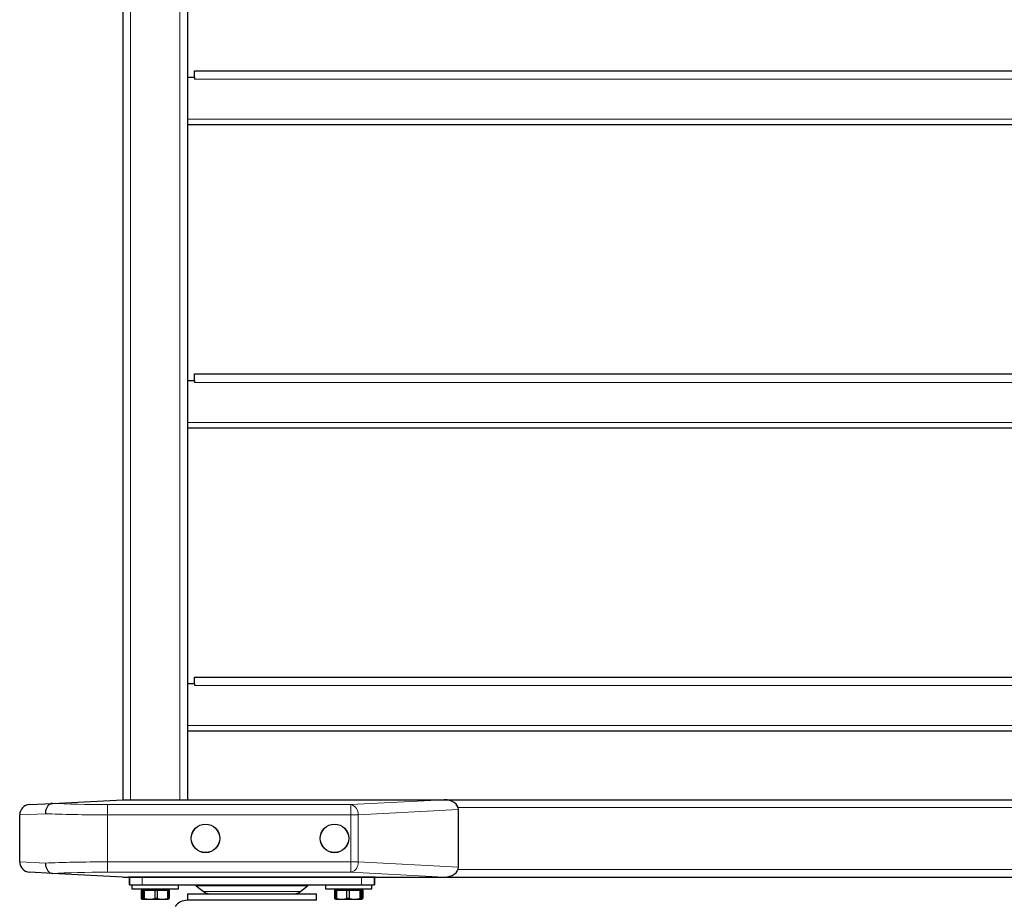
# Model space of a CAD drawing. Units: millimetres. Extents: x 0 to 210, y 0 to 297.
# Drawn here: x 124 to 143, y 193 to 210 of the extents above; entities that cross this region are included whole.
import ezdxf

# ---------------------------------------------------------------- set-up
doc = ezdxf.new("R2010")
doc.units = ezdxf.units.MM

msp = doc.modelspace()

# ---------------------------------------------------------------- linework, layer by layer
at = {"color": 7, "linetype": 'Continuous', "lineweight": 25}
for p, q in [((126.01851, 265.30074), (126.01851, 195.17574)), ((127.26851, 265.30074), (127.26851, 195.17574)), ((127.40851, 209.17574), (127.40851, 209.30074)), ((127.40851, 209.30074), (162.02851, 209.30074)), ((127.26851, 209.17574), (127.40851, 209.17574)), ((127.40851, 209.17574), (127.40851, 209.13824)), ((162.16851, 208.25074), (127.26851, 208.25074)), ((127.40851, 203.30074), (127.40851, 203.42574)), ((127.40851, 203.42574), (162.02851, 203.42574)), ((127.26851, 203.30074), (127.40851, 203.30074)), ((127.40851, 203.30074), (127.40851, 203.26324)), ((162.16851, 202.37574), (127.26851, 202.37574)), ((127.40851, 197.42574), (127.40851, 197.55074)), ((127.40851, 197.55074), (162.02851, 197.55074)), ((127.26851, 197.42574), (127.40851, 197.42574)), ((127.40851, 197.42574), (127.40851, 197.38824)), ((162.16851, 196.50074), (127.26851, 196.50074)), ((124.65263, 195.10416), (126.01851, 195.17574)), ((126.01851, 195.17574), (132.24613, 195.17574)), ((132.24613, 195.17574), (157.19088, 195.17574)), ((124.20804, 195.08086), (124.65263, 195.10416)), ((132.51851, 193.8686), (132.51851, 194.98288)), ((124.01851, 193.97035), (124.01851, 194.88113)), ((124.65263, 193.74732), (124.20804, 193.77062)), ((126.01851, 193.67574), (124.65263, 193.74732)), ((126.01851, 193.67574), (132.24613, 193.67574)), ((130.90815, 193.67574), (126.12886, 193.67574)), ((126.14351, 193.52574), (126.14351, 193.67574)), ((130.89351, 193.67574), (130.89351, 193.52574)), ((132.24613, 193.67574), (157.19088, 193.67574)), ((126.14351, 193.52574), (126.15203, 193.52574)), ((126.15203, 193.52574), (126.39351, 193.52574)), ((126.19351, 193.52574), (126.19351, 193.44574)), ((126.39351, 193.52574), (130.64351, 193.52574)), ((127.09351, 193.44574), (127.09351, 193.52574)), ((127.44015, 193.50947), (127.57859, 193.39954)), ((129.45843, 193.39954), (129.59687, 193.50947)), ((129.94351, 193.52574), (129.94351, 193.44574)), ((130.64351, 193.52574), (130.88499, 193.52574)), ((130.84351, 193.44574), (130.84351, 193.52574)), ((130.88499, 193.52574), (130.89351, 193.52574)), ((126.19351, 193.44574), (127.09351, 193.44574)), ((126.36972, 193.42074), (126.36972, 193.26089)), ((126.36972, 193.42074), (126.38642, 193.42074)), ((126.38642, 193.42074), (126.38642, 193.26089)), ((126.38642, 193.42074), (126.40164, 193.42074)), ((126.40164, 193.42074), (126.40164, 193.26089)), ((126.40164, 193.42074), (126.42741, 193.42074)), ((126.42741, 193.26089), (126.40164, 193.26089)), ((126.42101, 193.44574), (126.42101, 193.42074)), ((126.42741, 193.42074), (126.42741, 193.26089)), ((126.42741, 193.42074), (126.63817, 193.42074)), ((126.42741, 193.26089), (126.53279, 193.24574)), ((126.63817, 193.42074), (126.63817, 193.26089)), ((126.63817, 193.42074), (126.6845, 193.42074)), ((126.6845, 193.26089), (126.63817, 193.26089)), ((126.6845, 193.42074), (126.6845, 193.26089)), ((126.6845, 193.42074), (126.88003, 193.42074)), ((126.6845, 193.26089), (126.78226, 193.24574)), ((126.86601, 193.42074), (126.86601, 193.44574)), ((126.88003, 193.42074), (126.88003, 193.26089)), ((126.88003, 193.42074), (126.90059, 193.42074)), ((126.90059, 193.26089), (126.88003, 193.26089)), ((126.89999, 193.25914), (126.90727, 193.26089)), ((126.90059, 193.42074), (126.90727, 193.42074)), ((126.90059, 193.42074), (126.90059, 193.26089)), ((126.9173, 193.26089), (126.90518, 193.25333)), ((126.90727, 193.42074), (126.90727, 193.26089)), ((126.90727, 193.42074), (126.9173, 193.42074)), ((126.9173, 193.26089), (126.90727, 193.26089)), ((126.9173, 193.42074), (126.9173, 193.26089)), ((127.26851, 193.35074), (127.26851, 193.22574)), ((127.26851, 193.35074), (129.76851, 193.35074)), ((129.76851, 193.22574), (129.76851, 193.35074)), ((129.94351, 193.44574), (130.84351, 193.44574)), ((130.11726, 193.42074), (130.11726, 193.26089)), ((130.11726, 193.42074), (130.11845, 193.42074)), ((130.11726, 193.26089), (130.14305, 193.246)), ((130.11845, 193.26089), (130.11726, 193.26089)), ((130.11845, 193.42074), (130.11845, 193.26089)), ((130.11845, 193.42074), (130.13685, 193.42074)), ((130.13685, 193.42074), (130.13685, 193.26089)), ((130.13685, 193.42074), (130.15759, 193.42074)), ((130.15759, 193.26089), (130.13685, 193.26089)), ((130.15759, 193.42074), (130.15759, 193.26089)), ((130.15759, 193.42074), (130.35367, 193.42074)), ((130.15759, 193.26089), (130.25563, 193.24574)), ((130.17101, 193.44574), (130.17101, 193.42074)), ((130.35367, 193.42074), (130.35367, 193.26089)), ((130.35367, 193.42074), (130.40001, 193.42074)), ((130.40001, 193.26089), (130.35367, 193.26089)), ((130.40001, 193.42074), (130.40001, 193.26089)), ((130.40001, 193.42074), (130.61033, 193.42074)), ((130.40001, 193.26089), (130.50517, 193.24574)), ((130.61033, 193.42074), (130.61033, 193.26089)), ((130.61033, 193.42074), (130.63593, 193.42074)), ((130.63593, 193.26089), (130.61033, 193.26089)), ((130.61601, 193.42074), (130.61601, 193.44574)), ((130.63593, 193.42074), (130.63593, 193.26089)), ((130.63593, 193.42074), (130.65017, 193.42074)), ((130.64397, 193.246), (130.66976, 193.26089)), ((130.65017, 193.42074), (130.65017, 193.26089)), ((130.65017, 193.42074), (130.66898, 193.42074)), ((130.65334, 193.25572), (130.66898, 193.26089)), ((130.66898, 193.42074), (130.66898, 193.26089)), ((130.66898, 193.42074), (130.66976, 193.42074)), ((130.66976, 193.26089), (130.66898, 193.26089)), ((130.66976, 193.26089), (130.66976, 193.42074)), ((126.38134, 193.25277), (126.39298, 193.24604)), ((126.39298, 193.24604), (126.39351, 193.24574)), ((126.39403, 193.24574), (126.53279, 193.24574)), ((126.53279, 193.24574), (126.78226, 193.24574)), ((126.78226, 193.24574), (126.89298, 193.24574)), ((126.89351, 193.24574), (126.89403, 193.24604)), ((126.89403, 193.24604), (126.90568, 193.25277)), ((129.76851, 193.22574), (127.26851, 193.22574)), ((130.14305, 193.246), (130.14351, 193.24574)), ((130.14351, 193.24574), (130.25563, 193.24574)), ((130.25563, 193.24574), (130.50517, 193.24574)), ((130.50517, 193.24574), (130.64305, 193.24574)), ((130.64351, 193.24574), (130.64397, 193.246))]:
    msp.add_line(p, q, dxfattribs=at)
at = {"color": 8, "linetype": 'Continuous', "lineweight": 18}
for p, q in [((126.16851, 265.30074), (126.16851, 195.17574)), ((127.11851, 265.30074), (127.11851, 195.17574)), ((162.02851, 209.13824), (127.40851, 209.13824)), ((127.26851, 208.36324), (162.16851, 208.36324)), ((162.02851, 203.26324), (127.40851, 203.26324)), ((127.26851, 202.48824), (162.16851, 202.48824)), ((162.02851, 197.38824), (127.40851, 197.38824)), ((127.26851, 196.61324), (162.16851, 196.61324)), ((130.43567, 195.08086), (132.24613, 195.17574)), ((125.71851, 195.08086), (125.71851, 194.88113)), ((125.71851, 195.08086), (130.43567, 195.08086)), ((130.43567, 195.08086), (130.43567, 194.88113)), ((132.51851, 194.98288), (130.57709, 194.88113)), ((132.51189, 195.02574), (156.92513, 195.02574)), ((124.51643, 194.90415), (124.01851, 194.88113)), ((125.71851, 194.88113), (125.71851, 193.97035)), ((130.43567, 194.88113), (125.71851, 194.88113)), ((130.43567, 193.97035), (130.43567, 194.88113)), ((130.57709, 194.88113), (130.43567, 194.88113)), ((130.57709, 194.88113), (130.57709, 193.97035)), ((124.01851, 193.97035), (124.51643, 193.94732)), ((125.71851, 193.77062), (125.71851, 193.97035)), ((125.71851, 193.97035), (130.43567, 193.97035)), ((130.43567, 193.77062), (130.43567, 193.97035)), ((130.57709, 193.97035), (130.43567, 193.97035)), ((130.57709, 193.97035), (132.51851, 193.8686)), ((130.43567, 193.77062), (125.71851, 193.77062)), ((126.15203, 193.67574), (126.15203, 193.52574)), ((126.39351, 193.67574), (126.39351, 193.52574)), ((132.24613, 193.67574), (130.43567, 193.77062)), ((130.64351, 193.67574), (130.64351, 193.52574)), ((130.88499, 193.52574), (130.88499, 193.67574)), ((132.51189, 193.82574), (156.92513, 193.82574)), ((129.59687, 193.50947), (127.44015, 193.50947)), ((127.57859, 193.39954), (129.45843, 193.39954))]:
    msp.add_line(p, q, dxfattribs=at)
at = {"color": 7, "linetype": 'Continuous', "lineweight": 25}
for centre, radius in [((127.61851, 194.42574), 0.2775), ((127.61851, 194.42574), 0.275), ((130.11851, 194.42574), 0.2775), ((130.11851, 194.42574), 0.275)]:
    msp.add_circle(centre, radius, dxfattribs=at)
for centre, radius, start, end in [((124.21851, 194.88113), 0.2, 93, 180), ((124.21851, 193.97035), 0.2, 180, 267), ((127.39351, 193.45074), 0.075, 51.54647, 90), ((129.64351, 193.45074), 0.075, 90, 128.45353), ((127.71851, 193.57574), 0.225, 231.54647, 270), ((129.31851, 193.57574), 0.225, 270, 308.45353), ((127.26851, 192.92574), 0.3, 90, 143.130102)]:
    msp.add_arc(centre, radius, start, end, dxfattribs=at)
at = {"color": 8, "linetype": 'Continuous', "lineweight": 18}
for centre, start, end in [((130.39106, 194.89934), 354.409482, 76.193396), ((130.39106, 193.95214), 283.806604, 5.590518)]:
    msp.add_arc(centre, 0.18692, start, end, dxfattribs=at)
at = {"color": 7, "linetype": 'Continuous', "lineweight": 25}
for centre, major_axis, start_param, end_param in [((132.23567, 194.97546), (0.28265, 0.01481), 6.24616975, 7.77995051), ((132.23567, 193.87601), (-0.28265, 0.01481), 1.64482745, 3.17860822)]:
    msp.add_ellipse(centre, major_axis=major_axis, ratio=0.70662175, start_param=start_param, end_param=end_param, dxfattribs=at)
at = {"color": 8, "linetype": 'Continuous', "lineweight": 18}
for centre, major_axis, ratio, start_param, end_param in [((125.71851, 195.15947), (1.5, 0), 0.05240778, 3.92205652, 4.71238898), ((125.71851, 194.95974), (1.7, 0), 0.04624216, 3.92699082, 4.71238898), ((125.71851, 193.89174), (1.7, 0), 0.04624216, 1.57079633, 2.35619449), ((125.71851, 193.69201), (1.5, 0), 0.05240778, 1.57079633, 2.36112879)]:
    msp.add_ellipse(centre, major_axis=major_axis, ratio=ratio, start_param=start_param, end_param=end_param, dxfattribs=at)
at = {"color": 7, "linetype": 'Continuous', "lineweight": 25}
for points, knots in [([(124.65263, 195.10416), (124.6368, 195.10111), (124.60514, 195.09503), (124.56376, 195.05836), (124.53292, 195.00597), (124.51891, 194.95199), (124.51646, 194.91729), (124.51643, 194.90498), (124.51643, 194.90415)], [0, 0, 0, 0, 0.2197022, 0.43940124, 0.65918257, 0.87908961, 0.99190098, 1, 1, 1, 1]), ([(124.51643, 193.94732), (124.51643, 193.9465), (124.51646, 193.93418), (124.51891, 193.89948), (124.53292, 193.84551), (124.56376, 193.79312), (124.60514, 193.75645), (124.6368, 193.75036), (124.65263, 193.74732)], [0, 0, 0, 0, 0.00809902, 0.12091039, 0.34081743, 0.56059876, 0.7802978, 1, 1, 1, 1]), ([(126.36972, 193.26089), (126.37267, 193.2583), (126.37664, 193.2548), (126.38072, 193.25367), (126.38176, 193.25338)], [0, 0, 0, 0, 0.74342624, 1, 1, 1, 1]), ([(126.38642, 193.26089), (126.38706, 193.25858), (126.38956, 193.24953), (126.39212, 193.24736), (126.39403, 193.24574)], [0, 0, 0, 0, 0.255308, 1, 1, 1, 1]), ([(126.39403, 193.24574), (126.39524, 193.24639), (126.39781, 193.24777), (126.40031, 193.25635), (126.40164, 193.26089)], [0, 0, 0, 0, 0.46992632, 1, 1, 1, 1]), ([(126.53279, 193.24574), (126.54221, 193.24594), (126.57771, 193.24672), (126.61256, 193.25489), (126.63817, 193.26089)], [0, 0, 0, 0, 0.26521599, 1, 1, 1, 1]), ([(126.78226, 193.24574), (126.791, 193.24594), (126.82394, 193.24672), (126.85628, 193.25489), (126.88003, 193.26089)], [0, 0, 0, 0, 0.26521599, 1, 1, 1, 1]), ([(126.90059, 193.26089), (126.89926, 193.25635), (126.89676, 193.24777), (126.89419, 193.24639), (126.89298, 193.24574)], [0, 0, 0, 0, 0.53007368, 1, 1, 1, 1]), ([(130.11845, 193.26089), (130.12342, 193.25831), (130.13029, 193.25474), (130.13736, 193.25359), (130.13931, 193.25328)], [0, 0, 0, 0, 0.72406245, 1, 1, 1, 1]), ([(130.14305, 193.2467), (130.14223, 193.24724), (130.14014, 193.2486), (130.13809, 193.25625), (130.13685, 193.26089)], [0, 0, 0, 0, 0.39239452, 1, 1, 1, 1]), ([(130.25563, 193.24574), (130.26439, 193.24594), (130.29743, 193.24672), (130.32985, 193.25489), (130.35367, 193.26089)], [0, 0, 0, 0, 0.26521599, 1, 1, 1, 1]), ([(130.50517, 193.24574), (130.51457, 193.24594), (130.55, 193.24672), (130.58478, 193.25489), (130.61033, 193.26089)], [0, 0, 0, 0, 0.26521599, 1, 1, 1, 1]), ([(130.63593, 193.26089), (130.63718, 193.25635), (130.63952, 193.24777), (130.64192, 193.24639), (130.64305, 193.24574)], [0, 0, 0, 0, 0.53007368, 1, 1, 1, 1]), ([(130.64305, 193.24574), (130.64484, 193.24736), (130.64724, 193.24953), (130.64957, 193.25858), (130.65017, 193.26089)], [0, 0, 0, 0, 0.744692, 1, 1, 1, 1])]:
    msp.add_open_spline(points, degree=3, knots=knots, dxfattribs=at)

doc.saveas('drawing.dxf')
